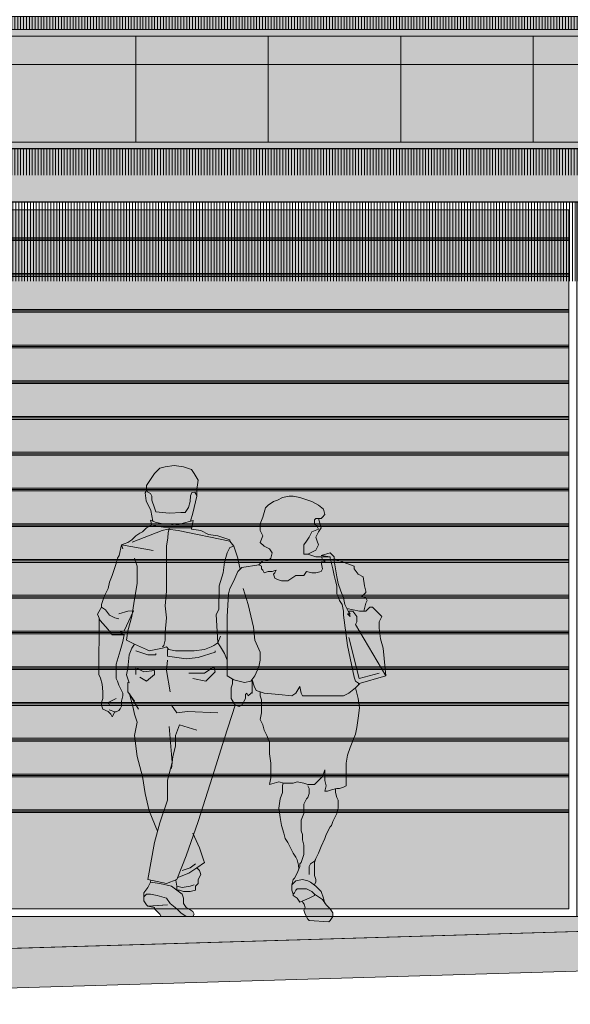
# Model space of a CAD drawing. Units: millimetres. Extents: x 1555 to 3397, y 790 to 1592.
# Drawn here: x 1758 to 1760, y 798 to 802 of the extents above; entities that cross this region are included whole.
import ezdxf

# ---------------------------------------------------------------- set-up
doc = ezdxf.new("R2010")
doc.units = ezdxf.units.MM
doc.linetypes.add('DASHDOT', pattern=[1, 0.5, -0.25, 0, -0.25])
doc.layers.get('0').update_dxf_attribs({"lineweight": 5})
doc.layers.add('COLOR DE PUERTA', color=7, linetype='Continuous', lineweight=20, true_color=0x9d9a92)
doc.layers.add('RELLENO DE MURO CORTE', color=7, linetype='Continuous', lineweight=5, true_color=0x5b605f)
for name, color, linetype, lineweight in [('COTA', 250, 'Continuous', 9), ('MARCO DE VENTANA Y PUERTA', 250, 'Continuous', 13), ('marcos de ventanas', 7, 'Continuous', 15), ('MURO ELEV', 7, 'Continuous', 20), ('MURO ELEV 01', 251, 'Continuous', 30), ('PERSONAS', 252, 'DASHDOT', 9), ('PISO LM02', 250, 'Continuous', 18), ('SOMBRA', 7, 'Continuous', 9), ('valoriza', 147, 'Continuous', 9), ('VEREDA PISO', 251, 'Continuous', 5)]:
    doc.layers.add(name, color=color, linetype=linetype, lineweight=lineweight)

# ---------------------------------------------------------------- blocks, each defined once
blk = doc.blocks.new('parejapimtadadadada')
at = {"true_color": 0x2d3339}
blk.add_hatch(color=250, dxfattribs=at).paths.add_polyline_path([(0.02, 1.6484), (0.005, 1.6733), (-0.005, 1.6883), (-0.0349, 1.6983), (-0.0699, 1.7033), (-0.1048, 1.6983), (-0.1248, 1.6933), (-0.1348, 1.6833), (-0.1448, 1.6733), (-0.1547, 1.6584), (-0.1747, 1.6284), (-0.1747, 1.6134), (-0.1697, 1.6034), (-0.1597, 1.5984), (-0.1547, 1.5884), (-0.1545, 1.5732), (-0.1445, 1.5434), (-0.1396, 1.5285), (-0.0896, 1.5236), (-0.0426, 1.5264), (-0.0288, 1.5264), (-0.0159, 1.5449), (-0.0098, 1.5675), (-0.0091, 1.5888), (-0.003, 1.6018), (0.0077, 1.6031), (0.015, 1.5909), (0.015, 1.6134)])
at = {"true_color": 0xefaa76}
for points in [[(0.0008, 1.5239), (0.015, 1.5884), (0.015, 1.5909), (0.0077, 1.6031), (-0.003, 1.6018), (-0.0091, 1.5888), (-0.0098, 1.5675), (-0.0159, 1.5449), (-0.0288, 1.5264), (-0.0426, 1.5264), (-0.0896, 1.5236), (-0.1396, 1.5285), (-0.1445, 1.5434), (-0.1545, 1.5732), (-0.1547, 1.5884), (-0.1597, 1.5984), (-0.1697, 1.6034), (-0.1733, 1.6105), (-0.1794, 1.6001), (-0.176, 1.57), (-0.1579, 1.534), (-0.1508, 1.4933), (-0.1422, 1.4895), (-0.1148, 1.4835), (-0.0807, 1.4818), (-0.0699, 1.4785), (-0.0449, 1.4835), (-0.0086, 1.4935)], [(0.4642, 1.4336), (0.4692, 1.4436), (0.4742, 1.4536), (0.4842, 1.4685), (0.4742, 1.5035), (0.4642, 1.5035), (0.4592, 1.4985), (0.4592, 1.4835), (0.4692, 1.4735), (0.4742, 1.4636), (0.4493, 1.4536), (0.4393, 1.4336), (0.4293, 1.4186), (0.4193, 1.4036), (0.4193, 1.3686), (0.4343, 1.3686), (0.4443, 1.3736), (0.4542, 1.3786), (0.4642, 1.3836), (0.4692, 1.3936), (0.4742, 1.4036), (0.4692, 1.4186)], [(-0.2795, 0.8741), (-0.2845, 0.8891), (-0.2895, 0.8991), (-0.2895, 0.9541), (-0.2745, 1.004), (-0.2646, 1.039), (-0.2596, 1.0639), (-0.2945, 1.0639), (-0.3045, 1.0639), (-0.3195, 1.0839), (-0.3494, 1.1189), (-0.354, 1.1289), (-0.3544, 0.9141), (-0.3484, 0.9008), (-0.3417, 0.8783), (-0.3394, 0.8492), (-0.3394, 0.8342), (-0.3394, 0.8242), (-0.3444, 0.8092), (-0.3444, 0.7992), (-0.3394, 0.7842), (-0.3195, 0.7742), (-0.3095, 0.7642), (-0.3045, 0.7543), (-0.2942, 0.774), (-0.2893, 0.774), (-0.2794, 0.7789), (-0.2744, 0.7845), (-0.2695, 0.7944), (-0.2695, 0.8142), (-0.2646, 0.8339), (-0.2646, 0.8445)], [(0.2246, 0.8641), (0.2248, 0.8917), (0.2238, 0.8947), (0.2196, 0.8891), (0.1947, 0.8841), (0.1547, 0.8941), (0.1494, 0.8974), (0.1498, 0.8791), (0.1448, 0.8641), (0.1448, 0.8242), (0.1597, 0.7992), (0.1747, 0.7942), (0.1847, 0.7992), (0.1997, 0.8242), (0.1997, 0.8392), (0.2047, 0.8442), (0.2097, 0.8342), (0.2213, 0.8451), (0.2246, 0.8442)], [(0.4992, 0.2947), (0.5042, 0.3097), (0.5191, 0.3397), (0.5241, 0.3447), (0.5291, 0.3596), (0.5391, 0.3796), (0.5441, 0.3896), (0.5491, 0.4096), (0.5491, 0.4396), (0.5441, 0.4496), (0.5391, 0.4695), (0.5391, 0.4833), (0.5241, 0.4795), (0.5092, 0.4745), (0.4992, 0.4745), (0.5042, 0.4945), (0.4992, 0.5145), (0.4992, 0.5345), (0.4992, 0.5545), (0.4892, 0.5295), (0.4692, 0.5095), (0.4592, 0.4995), (0.4343, 0.4995), (0.4193, 0.5045), (0.3943, 0.5095), (0.3794, 0.5045), (0.3444, 0.5045), (0.3409, 0.5054), (0.3394, 0.4945), (0.3394, 0.4895), (0.3394, 0.4795), (0.3394, 0.4695), (0.3295, 0.4446), (0.3245, 0.4096), (0.3295, 0.3746), (0.3344, 0.3447), (0.3444, 0.3147), (0.3494, 0.2947), (0.3594, 0.2797), (0.3694, 0.2597), (0.3794, 0.2398), (0.3894, 0.2248), (0.3943, 0.2148), (0.3993, 0.1948), (0.4006, 0.1806), (0.3943, 0.1648), (0.3844, 0.1449), (0.3794, 0.1399), (0.3744, 0.1199), (0.3894, 0.1349), (0.4143, 0.1399), (0.4343, 0.1349), (0.4443, 0.1299), (0.4586, 0.1191), (0.4642, 0.1299), (0.4642, 0.1399), (0.4592, 0.1548), (0.4592, 0.1748), (0.4592, 0.2048), (0.4642, 0.2198), (0.4742, 0.2398), (0.4842, 0.2647)]]:
    blk.add_hatch(color=21, dxfattribs=at).paths.add_polyline_path(points)
at = {"true_color": 0x704a29}
blk.add_hatch(color=27, dxfattribs=at).paths.add_polyline_path([(0.4592, 1.4985), (0.4642, 1.5035), (0.4842, 1.5035), (0.4892, 1.5085), (0.4992, 1.5185), (0.4942, 1.5385), (0.4742, 1.5535), (0.4493, 1.5685), (0.4193, 1.5784), (0.4043, 1.5834), (0.3794, 1.5884), (0.3644, 1.5884), (0.3394, 1.5834), (0.3195, 1.5734), (0.3045, 1.5685), (0.2845, 1.5535), (0.2745, 1.5435), (0.2646, 1.5085), (0.2546, 1.4835), (0.2546, 1.4586), (0.2646, 1.4386), (0.2546, 1.4136), (0.2696, 1.3986), (0.2895, 1.3886), (0.2995, 1.3736), (0.2945, 1.3537), (0.2895, 1.3487), (0.2696, 1.3437), (0.2646, 1.3437), (0.2496, 1.3287), (0.2596, 1.3237), (0.2596, 1.3137), (0.2646, 1.3087), (0.2696, 1.2987), (0.2845, 1.3037), (0.2995, 1.3037), (0.3145, 1.3087), (0.3095, 1.2987), (0.3045, 1.2937), (0.3095, 1.2787), (0.3195, 1.2737), (0.3344, 1.2687), (0.3494, 1.2687), (0.3594, 1.2687), (0.3744, 1.2787), (0.3894, 1.2887), (0.4043, 1.2887), (0.4193, 1.2887), (0.4293, 1.3037), (0.4493, 1.2987), (0.4642, 1.2987), (0.4842, 1.3037), (0.4892, 1.3137), (0.4842, 1.3387), (0.4942, 1.3387), (0.5042, 1.3437), (0.4892, 1.3487), (0.4859, 1.3587), (0.4842, 1.3587), (0.4642, 1.3587), (0.4343, 1.3686), (0.4193, 1.3686), (0.4193, 1.4036), (0.4293, 1.4186), (0.4393, 1.4336), (0.4493, 1.4536), (0.4742, 1.4636), (0.4692, 1.4735), (0.4592, 1.4835)])
at = {"true_color": 0x938c6c}
for points in [[(0.0998, 1.2488), (0.1148, 1.2987), (0.1198, 1.3387), (0.1298, 1.3736), (0.1398, 1.3936), (0.1547, 1.3986), (0.1397, 1.4187), (0.1398, 1.4187), (0.1398, 1.4236), (0.0948, 1.4386), (0.0599, 1.4436), (0.03, 1.4586), (-0.005, 1.4636), (0.002, 1.4964), (-0.0449, 1.4835), (-0.0699, 1.4785), (-0.0807, 1.4818), (-0.1148, 1.4835), (-0.1422, 1.4895), (-0.1594, 1.4971), (-0.1547, 1.4785), (-0.1747, 1.4685), (-0.1897, 1.4536), (-0.1997, 1.4486), (-0.2146, 1.4386), (-0.2296, 1.4236), (-0.2446, 1.4136), (-0.2596, 1.4086), (-0.2696, 1.4036), (-0.2783, 1.3634), (-0.2845, 1.3537), (-0.2895, 1.3337), (-0.2945, 1.3187), (-0.3045, 1.2887), (-0.3145, 1.2638), (-0.3195, 1.2388), (-0.3245, 1.2288), (-0.3344, 1.2088), (-0.3394, 1.1938), (-0.3444, 1.1788), (-0.3444, 1.1688), (-0.3602, 1.1422), (-0.3494, 1.1189), (-0.3195, 1.0839), (-0.3045, 1.0639), (-0.2945, 1.0639), (-0.2596, 1.0639), (-0.2745, 1.0739), (-0.2596, 1.0789), (-0.2279, 1.1453), (-0.2264, 1.1548), (-0.2232, 1.155), (-0.2279, 1.1453), (-0.2296, 1.1339), (-0.2446, 1.0789), (-0.2496, 1.044), (-0.2196, 1.029), (-0.1747, 1.009), (-0.1647, 1.004), (-0.1148, 1.014), (-0.0998, 1.019), (-0.0899, 1.009), (-0.0649, 1.004), (-0.0349, 1.004), (0.005, 1.004), (0.0449, 1.009), (0.0699, 1.019), (0.0799, 1.024), (0.0948, 1.034), (0.0881, 1.1406), (0.0981, 1.1606)], [(0.1697, 1.3037), (0.1788, 1.3128), (0.1747, 1.3287), (0.1697, 1.3537), (0.1597, 1.3836), (0.1547, 1.3986), (0.1398, 1.3936), (0.1298, 1.3736), (0.1198, 1.3387), (0.1148, 1.2987), (0.0998, 1.2488), (0.0981, 1.1606), (0.0881, 1.1406), (0.0948, 1.034), (0.1048, 1.019), (0.1198, 0.994), (0.1298, 0.969), (0.1298, 0.979), (0.1298, 1.054), (0.1298, 1.1339), (0.1348, 1.2188), (0.1398, 1.2388), (0.1547, 1.2687)]]:
    blk.add_hatch(color=252, dxfattribs=at).paths.add_polyline_path(points)
at = {"true_color": 0x74881b}
h = blk.add_hatch(color=56, dxfattribs=at)
h.paths.add_polyline_path([(0.5541, 1.1938), (0.5491, 1.2088), (0.5441, 1.2188), (0.5441, 1.2338), (0.5441, 1.2488), (0.5391, 1.2687), (0.5341, 1.2887), (0.5291, 1.3137), (0.5241, 1.3337), (0.5191, 1.3537), (0.5191, 1.3587), (0.4859, 1.3587), (0.4892, 1.3487), (0.5042, 1.3437), (0.4942, 1.3387), (0.4842, 1.3387), (0.4892, 1.3137), (0.4842, 1.3037), (0.4642, 1.2987), (0.4493, 1.2987), (0.4293, 1.3037), (0.4193, 1.2887), (0.4043, 1.2887), (0.3894, 1.2887), (0.3744, 1.2787), (0.3594, 1.2687), (0.3494, 1.2687), (0.3344, 1.2687), (0.3195, 1.2737), (0.3095, 1.2787), (0.3045, 1.2937), (0.3095, 1.2987), (0.3145, 1.3087), (0.2995, 1.3037), (0.2845, 1.3037), (0.2696, 1.2987), (0.2646, 1.3087), (0.2596, 1.3137), (0.2596, 1.3237), (0.2496, 1.3287), (0.1847, 1.3187), (0.1697, 1.3037), (0.1547, 1.2687), (0.1398, 1.2388), (0.1348, 1.2188), (0.1298, 1.1339), (0.1298, 1.054), (0.1298, 0.979), (0.1298, 0.9091), (0.1547, 0.8941), (0.1947, 0.8841), (0.2196, 0.8891), (0.2238, 0.8947), (0.2316, 0.8705), (0.2396, 0.8542), (0.2696, 0.8442), (0.3245, 0.8392), (0.3744, 0.8342), (0.3894, 0.8442), (0.4043, 0.8691), (0.4093, 0.8442), (0.4143, 0.8342), (0.4642, 0.8342), (0.5042, 0.8342), (0.5341, 0.8342), (0.5691, 0.8342), (0.589, 0.8442), (0.614, 0.8641), (0.629, 0.8791), (0.614, 0.8891), (0.609, 0.9041), (0.584, 1.024), (0.5691, 1.1389), (0.5691, 1.1539), (0.5641, 1.1788)])
h.paths.add_polyline_path([(0.6439, 1.2837), (0.624, 1.2937), (0.609, 1.3137), (0.609, 1.3237), (0.5341, 1.3512), (0.5341, 1.3437), (0.5391, 1.3137), (0.5441, 1.2837), (0.5491, 1.2588), (0.5591, 1.2288), (0.5691, 1.2038), (0.5741, 1.1788), (0.5815, 1.1639), (0.629, 1.1539), (0.6461, 1.1539), (0.6539, 1.1838), (0.6589, 1.1938), (0.6539, 1.2038), (0.6389, 1.2088), (0.6539, 1.2238), (0.6539, 1.2288), (0.6489, 1.2488)])
for color, points in [(46, [(0.614, 1.1039), (0.619, 1.1139), (0.619, 1.1339), (0.604, 1.1539), (0.589, 1.1539), (0.5907, 1.1472), (0.594, 1.1439), (0.5915, 1.1439), (0.594, 1.1339), (0.584, 1.1439), (0.5915, 1.1439), (0.5907, 1.1472), (0.589, 1.1489), (0.5741, 1.1788), (0.5691, 1.2038), (0.5591, 1.2288), (0.5491, 1.2588), (0.5441, 1.2837), (0.5391, 1.3137), (0.5341, 1.3437), (0.5341, 1.3587), (0.5241, 1.3686), (0.5191, 1.3736), (0.4842, 1.3637), (0.5191, 1.3587), (0.5191, 1.3537), (0.5241, 1.3337), (0.5291, 1.3137), (0.5341, 1.2887), (0.5391, 1.2687), (0.5441, 1.2488), (0.5441, 1.2338), (0.5441, 1.2188), (0.5491, 1.2088), (0.5541, 1.1938), (0.5641, 1.1788), (0.5691, 1.1539), (0.5691, 1.1389), (0.584, 1.024), (0.609, 0.9041), (0.614, 0.8891), (0.6275, 0.8801), (0.7288, 0.9091)]), (46, [(0.7038, 1.0889), (0.7038, 1.1139), (0.7138, 1.1339), (0.7088, 1.1389), (0.6939, 1.1539), (0.6789, 1.1688), (0.6689, 1.1688), (0.6539, 1.1539), (0.6489, 1.1539), (0.629, 1.1539), (0.5815, 1.1639), (0.589, 1.1489), (0.5907, 1.1472), (0.589, 1.1539), (0.604, 1.1539), (0.619, 1.1339), (0.619, 1.1139), (0.614, 1.1039), (0.7288, 0.9091), (0.7188, 1.014), (0.7088, 1.049)]), (251, [(0.624, 0.7493), (0.629, 0.7892), (0.624, 0.8242), (0.614, 0.8641), (0.589, 0.8442), (0.5691, 0.8342), (0.5341, 0.8342), (0.5042, 0.8342), (0.4642, 0.8342), (0.4143, 0.8342), (0.4093, 0.8442), (0.4043, 0.8691), (0.3894, 0.8442), (0.3744, 0.8342), (0.3245, 0.8392), (0.2696, 0.8442), (0.2546, 0.8492), (0.2546, 0.8342), (0.2596, 0.8192), (0.2596, 0.7892), (0.2596, 0.7692), (0.2546, 0.7443), (0.2646, 0.7243), (0.2696, 0.7043), (0.2795, 0.6843), (0.2895, 0.6593), (0.2895, 0.6144), (0.2945, 0.5794), (0.2945, 0.5495), (0.2945, 0.5245), (0.2895, 0.4995), (0.3245, 0.5095), (0.3444, 0.5045), (0.3794, 0.5045), (0.3943, 0.5095), (0.4193, 0.5045), (0.4343, 0.4995), (0.4592, 0.4995), (0.4692, 0.5095), (0.4892, 0.5295), (0.4992, 0.5545), (0.4992, 0.5345), (0.4992, 0.5145), (0.5042, 0.4945), (0.4992, 0.4745), (0.5092, 0.4745), (0.5241, 0.4795), (0.5441, 0.4845), (0.5541, 0.4845), (0.5691, 0.4895), (0.579, 0.4945), (0.579, 0.5145), (0.579, 0.5395), (0.579, 0.5594), (0.579, 0.5794), (0.584, 0.6094), (0.594, 0.6394), (0.604, 0.6643), (0.614, 0.6893), (0.619, 0.7143)])]:
    blk.add_hatch(color=color).paths.add_polyline_path(points)
at = {"true_color": 0x8d914b}
h = blk.add_hatch(color=65, dxfattribs=at)
h.paths.add_polyline_path([(0.1597, 0.7992), (0.1448, 0.8242), (0.1448, 0.8641), (0.1498, 0.8791), (0.1494, 0.8974), (0.1298, 0.9091), (0.1298, 0.969), (0.1198, 0.994), (0.1048, 1.019), (0.0948, 1.034), (0.0799, 1.024), (0.0699, 1.019), (0.0449, 1.009), (0.005, 1.004), (-0.0349, 1.004), (-0.0649, 1.004), (-0.0899, 1.009), (-0.0998, 1.019), (-0.1148, 1.014), (-0.1647, 1.004), (-0.1747, 1.009), (-0.2196, 1.029), (-0.2296, 1.014), (-0.2396, 0.989), (-0.2446, 0.9382), (-0.2496, 0.9132), (-0.2396, 0.8832), (-0.2446, 0.8841), (-0.2446, 0.8691), (-0.2446, 0.8492), (-0.2395, 0.842), (-0.2395, 0.8421), (-0.2394, 0.8419), (-0.2395, 0.842), (-0.2246, 0.7892), (-0.2196, 0.7642), (-0.2097, 0.7343), (-0.2196, 0.6843), (-0.2097, 0.6044), (-0.1897, 0.5295), (-0.1797, 0.4645), (-0.1647, 0.3996), (-0.1333, 0.3226), (-0.1448, 0.2797), (-0.1697, 0.1399), (-0.0998, 0.1249), (-0.0599, 0.1399), (-0.025, 0.2298), (0.02, 0.3596), (0.0749, 0.5295), (0.1198, 0.6743)])
h.paths.add_polyline_path([(0.025, 0.2597), (0.0025, 0.3092), (-0.025, 0.2298), (-0.0568, 0.148), (-0.015, 0.1648), (0.015, 0.1848), (0.0449, 0.2048), (0.0399, 0.2148)], flags=17)
at = {"true_color": 0x6b401e}
h = blk.add_hatch(color=49, dxfattribs=at)
h.paths.add_polyline_path([(-0.0799, 0.1149), (-0.1248, 0.1249), (-0.1597, 0.1299), (-0.1697, 0.1099), (-0.1847, 0.0899), (-0.1847, 0.0749), (-0.1747, 0.0849), (-0.1597, 0.0849), (-0.1348, 0.0799), (-0.0998, 0.0699), (-0.0849, 0.05), (-0.0599, 0.03), (-0.0449, 0.015), (-0.025, 0), (0, 0), (0.005, 0.01), (0, 0.02), (-0.015, 0.03), (-0.025, 0.035), (-0.0349, 0.05), (-0.0349, 0.0699), (-0.0399, 0.0849)])
h.paths.add_polyline_path([(0.02, 0.1399), (0.03, 0.1598), (0.025, 0.1748), (0.015, 0.1848), (-0.015, 0.1648), (-0.0568, 0.148), (-0.0599, 0.1399), (-0.0638, 0.1384), (-0.0599, 0.1149), (-0.0599, 0.0999), (-0.0499, 0.0999), (-0.0349, 0.0949), (-0.01, 0.0949), (0.01, 0.0999), (0.01, 0.1099), (0.01, 0.1149), (0.02, 0.1249)])
blk.add_hatch(color=49, dxfattribs=at).paths.add_polyline_path([(0.4642, 0.1149), (0.4443, 0.1299), (0.4343, 0.1349), (0.4143, 0.1399), (0.3894, 0.1349), (0.3744, 0.1199), (0.3744, 0.0999), (0.3794, 0.0849), (0.3844, 0.0899), (0.3894, 0.0999), (0.3943, 0.1049), (0.4043, 0.1049), (0.4143, 0.1049), (0.4293, 0.1049), (0.4393, 0.0999), (0.4493, 0.0949), (0.4592, 0.0849), (0.4892, 0.0649), (0.4986, 0.0524), (0.4942, 0.0699), (0.4842, 0.0949)])
h = blk.add_hatch(color=256)
h.paths.add_polyline_path([(0.5191, 0.03), (0.5042, 0.045), (0.4892, 0.0649), (0.4592, 0.0849), (0.4592, 0.0799), (0.4493, 0.0749), (0.4393, 0.0699), (0.4134, 0.0588), (0.416, 0.0539), (0.4211, 0.0473), (0.4243, 0.035), (0.4193, 0.025), (0.4243, 0.01), (0.4343, -0.01), (0.4393, -0.015), (0.5141, -0.02), (0.5191, -0.015), (0.5291, 0), (0.5291, 0.015)])
h.paths.add_polyline_path([(0.4493, 0.0949), (0.4393, 0.0999), (0.4293, 0.1049), (0.4143, 0.1049), (0.4043, 0.1049), (0.3943, 0.1049), (0.3894, 0.0999), (0.3844, 0.0899), (0.3794, 0.0849), (0.3794, 0.0799), (0.3943, 0.0699), (0.4043, 0.0549), (0.4393, 0.0699), (0.4493, 0.0749), (0.4592, 0.0799), (0.4592, 0.0849)])
h.paths.add_polyline_path([(-0.0998, 0.0699), (-0.1348, 0.0799), (-0.1597, 0.0849), (-0.1747, 0.0849), (-0.1847, 0.0749), (-0.1847, 0.0704), (-0.1847, 0.0599), (-0.1747, 0.045), (-0.1697, 0.04), (-0.0948, 0.045), (-0.1647, 0.04), (-0.1697, 0.04), (-0.1448, 0.035), (-0.1448, 0.03), (-0.1348, 0.02), (-0.1248, 0.01), (-0.1198, 0), (-0.0849, 0), (-0.0499, 0), (-0.025, 0), (-0.0449, 0.015), (-0.0599, 0.03), (-0.0849, 0.05)])
for p, q in [((-0.1484, 1.4758), (-0.0913, 1.468)), ((-0.0913, 1.468), (-0.0057, 1.468)), ((-0.2646, 1.039), (-0.2596, 1.0639)), ((-0.2895, 0.9541), (-0.2745, 1.004)), ((-0.2745, 1.004), (-0.2646, 1.039)), ((-0.2895, 0.8991), (-0.2895, 0.9541)), ((-0.2845, 0.8891), (-0.2895, 0.8991)), ((-0.2795, 0.8741), (-0.2845, 0.8891))]:
    blk.add_line(p, q)
for points in [[(-0.0425, 1.5264), (-0.0896, 1.5236), (-0.1396, 1.5285), (-0.1445, 1.5434), (-0.1545, 1.5732), (-0.1547, 1.5884), (-0.1597, 1.5984), (-0.1697, 1.6034), (-0.1747, 1.6134), (-0.1747, 1.6284), (-0.1547, 1.6584), (-0.1448, 1.6733), (-0.1348, 1.6833), (-0.1248, 1.6933), (-0.1048, 1.6983), (-0.0699, 1.7033), (-0.0349, 1.6983), (-0.005, 1.6883), (0.005, 1.6733), (0.02, 1.6484), (0.015, 1.6134), (0.015, 1.5884), (0.0008, 1.5239), (-0.0086, 1.4935)], [(-0.1733, 1.6105), (-0.1794, 1.6001), (-0.176, 1.57), (-0.1579, 1.534), (-0.1508, 1.4933)], [(0.015, 1.5909), (0.0077, 1.6031), (-0.003, 1.6018), (-0.0091, 1.5888), (-0.0098, 1.5675), (-0.0159, 1.5449), (-0.0288, 1.5264), (-0.0456, 1.5264)], [(0.4859, 1.3587), (0.4892, 1.3487), (0.5042, 1.3437), (0.4942, 1.3387), (0.4842, 1.3387), (0.4892, 1.3137), (0.4842, 1.3037), (0.4642, 1.2987), (0.4493, 1.2987), (0.4293, 1.3037), (0.4193, 1.2887), (0.4043, 1.2887), (0.3894, 1.2887), (0.3744, 1.2787), (0.3594, 1.2687), (0.3494, 1.2687), (0.3344, 1.2687), (0.3195, 1.2737), (0.3095, 1.2787), (0.3045, 1.2937), (0.3095, 1.2987), (0.3145, 1.3087), (0.2995, 1.3037), (0.2845, 1.3037), (0.2696, 1.2987), (0.2646, 1.3087), (0.2596, 1.3137), (0.2596, 1.3237), (0.2496, 1.3287), (0.2646, 1.3437), (0.2696, 1.3437), (0.2895, 1.3487), (0.2945, 1.3537), (0.2995, 1.3736), (0.2895, 1.3886), (0.2696, 1.3986), (0.2546, 1.4136), (0.2646, 1.4386), (0.2546, 1.4586), (0.2546, 1.4835), (0.2646, 1.5085), (0.2745, 1.5435), (0.2845, 1.5535), (0.3045, 1.5685), (0.3195, 1.5734), (0.3394, 1.5834), (0.3644, 1.5884), (0.3794, 1.5884), (0.4043, 1.5834), (0.4193, 1.5784), (0.4493, 1.5685), (0.4742, 1.5535), (0.4942, 1.5385), (0.4992, 1.5185), (0.4892, 1.5085), (0.4842, 1.5035), (0.4842, 1.5035), (0.4642, 1.5035), (0.4592, 1.4985), (0.4592, 1.4835), (0.4692, 1.4735), (0.4742, 1.4636), (0.4493, 1.4536), (0.4393, 1.4336), (0.4293, 1.4186), (0.4193, 1.4036), (0.4193, 1.3686), (0.4343, 1.3686), (0.4642, 1.3587), (0.4842, 1.3587), (0.5191, 1.3587)], [(0.1547, 1.3986), (0.1398, 1.4186), (0.1398, 1.4236), (0.0948, 1.4386), (0.0599, 1.4436), (0.03, 1.4586), (-0.005, 1.4636), (0.002, 1.4964), (-0.0449, 1.4835), (-0.0699, 1.4785), (-0.0807, 1.4818), (-0.1148, 1.4835), (-0.1422, 1.4895), (-0.1594, 1.4971), (-0.1547, 1.4785), (-0.1747, 1.4685), (-0.1897, 1.4536), (-0.1997, 1.4486), (-0.2146, 1.4386), (-0.2296, 1.4236), (-0.2446, 1.4136), (-0.2596, 1.4086), (-0.2696, 1.4036), (-0.1491, 1.3832)], [(0.4343, 1.3686), (0.4443, 1.3736), (0.4542, 1.3786), (0.4642, 1.3836), (0.4692, 1.3936), (0.4742, 1.4036), (0.4692, 1.4186), (0.4642, 1.4336), (0.4692, 1.4436), (0.4742, 1.4536), (0.4842, 1.4685), (0.4742, 1.5035)], [(0.1397, 1.4187), (-0.055, 1.4583), (-0.0946, 1.4638), (-0.115, 1.4583), (-0.2293, 1.4138)], [(-0.0885, 1.4665), (-0.0932, 1.4493), (-0.0942, 1.4302), (-0.0998, 1.3986), (-0.0998, 1.3487), (-0.0998, 1.2887), (-0.0998, 1.2288), (-0.1048, 1.1738), (-0.0998, 1.1289), (-0.1048, 1.0739), (-0.1048, 1.044), (-0.1098, 1.024), (-0.1148, 1.019)], [(-0.2635, 1.3886), (-0.2696, 1.4036), (-0.2783, 1.3634), (-0.2845, 1.3537), (-0.2895, 1.3337), (-0.2945, 1.3187), (-0.3045, 1.2887), (-0.3145, 1.2638), (-0.3195, 1.2388), (-0.3245, 1.2288), (-0.3344, 1.2088), (-0.3394, 1.1938), (-0.3444, 1.1788), (-0.3444, 1.1688), (-0.3295, 1.1589), (-0.3145, 1.1389), (-0.2945, 1.1289), (-0.2794, 1.1251)], [(0.1043, 1.0592), (0.0948, 1.034), (0.0881, 1.1406), (0.0981, 1.1606), (0.0998, 1.2488), (0.1148, 1.2987), (0.1198, 1.3387), (0.1298, 1.3736), (0.1398, 1.3936), (0.1547, 1.3986), (0.1597, 1.3836), (0.1697, 1.3537), (0.1747, 1.3287), (0.1788, 1.3128)], [(-0.2196, 1.029), (-0.2496, 1.044), (-0.2446, 1.0789), (-0.2296, 1.1339), (-0.2196, 1.1988), (-0.2097, 1.2588), (-0.2097, 1.3237), (-0.2196, 1.3537)], [(0.2396, 0.8542), (0.2696, 0.8442), (0.3245, 0.8392), (0.3744, 0.8342), (0.3894, 0.8442), (0.4043, 0.8691), (0.4093, 0.8442), (0.4143, 0.8342), (0.4642, 0.8342), (0.5042, 0.8342), (0.5341, 0.8342), (0.5691, 0.8342), (0.589, 0.8442), (0.614, 0.8641), (0.629, 0.8791), (0.614, 0.8891), (0.609, 0.9041), (0.584, 1.024), (0.5691, 1.1389), (0.5691, 1.1539), (0.5641, 1.1788), (0.5541, 1.1938), (0.5491, 1.2088), (0.5441, 1.2188), (0.5441, 1.2338), (0.5441, 1.2488), (0.5391, 1.2687), (0.5341, 1.2887), (0.5291, 1.3137), (0.5241, 1.3337), (0.5191, 1.3537), (0.5191, 1.3587), (0.4842, 1.3637)], [(0.4842, 1.3637), (0.5191, 1.3736), (0.5241, 1.3686), (0.5341, 1.3587), (0.5341, 1.3437), (0.5391, 1.3137), (0.5441, 1.2837), (0.5491, 1.2588), (0.5591, 1.2288), (0.5691, 1.2038), (0.5741, 1.1788), (0.589, 1.1489), (0.594, 1.1439), (0.584, 1.1439), (0.594, 1.1339), (0.589, 1.1539), (0.604, 1.1539), (0.619, 1.1339), (0.619, 1.1139), (0.614, 1.1039), (0.7288, 0.9091), (0.624, 0.8791)], [(0.6461, 1.1539), (0.6539, 1.1838), (0.6589, 1.1938), (0.6539, 1.2038), (0.6389, 1.2088), (0.6539, 1.2238), (0.6539, 1.2288), (0.6489, 1.2488), (0.6439, 1.2837), (0.624, 1.2937), (0.609, 1.3137), (0.609, 1.3237), (0.5341, 1.3512)], [(0.2496, 1.3287), (0.1847, 1.3187), (0.1697, 1.3037), (0.1547, 1.2687), (0.1398, 1.2388), (0.1348, 1.2188), (0.1298, 1.1339), (0.1298, 1.054), (0.1298, 0.979), (0.1298, 0.9091), (0.1547, 0.8941), (0.1947, 0.8841), (0.2196, 0.8891), (0.2346, 0.9091), (0.2496, 0.9441), (0.2546, 0.969), (0.2546, 0.989), (0.2546, 0.999), (0.2346, 1.044), (0.2296, 1.0939), (0.2097, 1.1788), (0.1897, 1.2388)], [(-0.2795, 1.1439), (-0.2446, 1.1539), (-0.2232, 1.155), (-0.2596, 1.0789), (-0.2745, 1.0739), (-0.2596, 1.0639), (-0.2945, 1.0639), (-0.3045, 1.0639), (-0.3195, 1.0839), (-0.3494, 1.1189), (-0.3602, 1.1422), (-0.3444, 1.1688)], [(0.7288, 0.9091), (0.7188, 1.014), (0.7088, 1.049), (0.7038, 1.0889), (0.7038, 1.1139), (0.7138, 1.1339), (0.7088, 1.1389), (0.6939, 1.1539), (0.6789, 1.1688), (0.6689, 1.1688), (0.6539, 1.1539), (0.6489, 1.1539), (0.629, 1.1539), (0.5815, 1.1639)], [(-0.354, 1.1289), (-0.3544, 0.9141), (-0.3484, 0.9008), (-0.3484, 0.9008), (-0.3484, 0.9008), (-0.3484, 0.9008)], [(0.5891, 1.054), (0.6287, 0.8988), (0.7041, 0.9192)], [(-0.2196, 0.8142), (-0.2446, 0.8492), (-0.2446, 0.8691), (-0.2446, 0.8841), (-0.2396, 0.8832), (-0.2496, 0.9132), (-0.2446, 0.9382), (-0.2396, 0.989), (-0.2296, 1.014), (-0.2196, 1.029), (-0.1747, 1.009), (-0.1647, 1.004), (-0.1148, 1.014), (-0.0998, 1.019), (-0.0899, 1.009), (-0.0649, 1.004), (-0.0349, 1.004), (0.005, 1.004), (0.0449, 1.009), (0.0699, 1.019), (0.0799, 1.024), (0.0948, 1.034), (0.1048, 1.019), (0.1198, 0.994), (0.1298, 0.969)], [(-0.2146, 1.004), (-0.1697, 0.989), (-0.1398, 0.989), (-0.1398, 0.994)], [(-0.0948, 1.009), (-0.0948, 0.984), (-0.025, 0.974), (0.02, 0.979), (0.0849, 0.999), (0.0849, 1.004)], [(-0.0948, 0.969), (-0.0998, 0.9291), (-0.0849, 0.8492)], [(-0.2146, 0.9141), (-0.2146, 0.9391), (-0.1847, 0.9241), (-0.1448, 0.9291), (-0.1448, 0.9141), (-0.1747, 0.8891), (-0.1997, 0.9041)], [(-0.015, 0.9191), (0.0449, 0.9191), (0.0799, 0.9441), (0.0849, 0.9241), (0.0499, 0.8891), (0, 0.8991)], [(-0.3484, 0.9008), (-0.3417, 0.8783), (-0.3394, 0.8492), (-0.3394, 0.8342), (-0.3394, 0.8242), (-0.3444, 0.8092), (-0.3444, 0.7992), (-0.3394, 0.7842), (-0.3195, 0.7742), (-0.3095, 0.7642), (-0.3045, 0.7543), (-0.2942, 0.774), (-0.2942, 0.774), (-0.2942, 0.774), (-0.3154, 0.7812)], [(0.2248, 0.8917), (0.2246, 0.8641), (0.2246, 0.8442), (0.2213, 0.8451), (0.2097, 0.8342), (0.2047, 0.8442), (0.1997, 0.8392), (0.1997, 0.8242), (0.1847, 0.7992), (0.1747, 0.7942), (0.1597, 0.7992), (0.1448, 0.8242), (0.1448, 0.8641), (0.1498, 0.8791), (0.1494, 0.8974)], [(0.2396, 0.8542), (0.2316, 0.8705), (0.2238, 0.8947)], [(-0.2942, 0.774), (-0.2893, 0.774), (-0.2794, 0.7789), (-0.2744, 0.7845), (-0.2695, 0.7944), (-0.2695, 0.8142), (-0.2646, 0.8339), (-0.2646, 0.8445), (-0.2795, 0.8741)], [(0.2895, 0.4995), (0.3245, 0.5095), (0.3444, 0.5045), (0.3794, 0.5045), (0.3943, 0.5095), (0.4193, 0.5045), (0.4343, 0.4995), (0.4592, 0.4995), (0.4692, 0.5095), (0.4892, 0.5295), (0.4992, 0.5545), (0.4992, 0.5345), (0.4992, 0.5145), (0.5042, 0.4945), (0.4992, 0.4745), (0.5092, 0.4745), (0.5241, 0.4795), (0.5441, 0.4845), (0.5541, 0.4845), (0.5691, 0.4895), (0.579, 0.4945), (0.579, 0.5145), (0.579, 0.5395), (0.579, 0.5594), (0.579, 0.5794), (0.584, 0.6094), (0.594, 0.6394), (0.604, 0.6643), (0.614, 0.6893), (0.619, 0.7143), (0.624, 0.7493), (0.629, 0.7892), (0.624, 0.8242), (0.614, 0.8641)], [(-0.2893, 0.8241), (-0.3196, 0.8092), (-0.3146, 0.7993)], [(-0.1333, 0.3226), (-0.1647, 0.3996), (-0.1797, 0.4645), (-0.1897, 0.5295), (-0.2097, 0.6044), (-0.2196, 0.6843), (-0.2097, 0.7343), (-0.2196, 0.7642), (-0.2246, 0.7892), (-0.2395, 0.8421), (-0.2047, 0.7842)], [(0.2895, 0.4995), (0.2945, 0.5245), (0.2945, 0.5495), (0.2945, 0.5794), (0.2895, 0.6144), (0.2895, 0.6593), (0.2795, 0.6843), (0.2696, 0.7043), (0.2646, 0.7243), (0.2546, 0.7443), (0.2596, 0.7692), (0.2596, 0.7892), (0.2596, 0.8192), (0.2546, 0.8342), (0.2546, 0.8492)], [(0.1597, 0.7992), (0.1198, 0.6743), (0.0749, 0.5295), (0.02, 0.3596), (-0.025, 0.2298), (-0.0599, 0.1399), (-0.0998, 0.1249), (-0.1697, 0.1399), (-0.1448, 0.2797), (-0.1248, 0.3546)], [(-0.0799, 0.7992), (-0.0599, 0.7692), (-0.02, 0.7742), (0.0948, 0.7692)], [(-0.1248, 0.3546), (-0.0948, 0.4396), (-0.0953, 0.5154), (-0.0774, 0.5819), (-0.0891, 0.7183)], [(-0.0799, 0.5594), (-0.0749, 0.6044), (-0.0649, 0.6444), (-0.0649, 0.6793), (-0.0649, 0.6843), (-0.0499, 0.7243), (0.015, 0.7043)], [(0.4006, 0.1806), (0.3993, 0.1948), (0.3943, 0.2148), (0.3894, 0.2248), (0.3794, 0.2398), (0.3694, 0.2597), (0.3594, 0.2797), (0.3494, 0.2947), (0.3444, 0.3147), (0.3344, 0.3447), (0.3295, 0.3746), (0.3245, 0.4096), (0.3295, 0.4446), (0.3394, 0.4695), (0.3394, 0.4695), (0.3394, 0.4795), (0.3394, 0.4895), (0.3394, 0.4945), (0.3409, 0.5054)], [(0.3744, 0.1199), (0.3794, 0.1399), (0.3844, 0.1449), (0.3943, 0.1648), (0.4043, 0.1898), (0.4043, 0.1998), (0.4093, 0.2048), (0.4143, 0.2198), (0.4193, 0.2348), (0.4193, 0.2448), (0.4193, 0.2597), (0.4193, 0.2697), (0.4143, 0.2897), (0.4143, 0.3097), (0.4093, 0.3247), (0.4093, 0.3447), (0.4093, 0.3646), (0.4193, 0.3896), (0.4193, 0.4046), (0.4193, 0.4246), (0.4293, 0.4446), (0.4343, 0.4496), (0.4393, 0.4645), (0.4393, 0.4745), (0.4393, 0.4845), (0.4343, 0.4945)], [(0.4586, 0.1191), (0.4642, 0.1299), (0.4642, 0.1399), (0.4592, 0.1548), (0.4592, 0.1748), (0.4592, 0.2048), (0.4642, 0.2198), (0.4742, 0.2398), (0.4842, 0.2647), (0.4992, 0.2947), (0.5042, 0.3097), (0.5191, 0.3397), (0.5241, 0.3447), (0.5291, 0.3596), (0.5391, 0.3796), (0.5441, 0.3896), (0.5491, 0.4096), (0.5491, 0.4396), (0.5441, 0.4496), (0.5391, 0.4695), (0.5391, 0.4845)], [(0, 0.3147), (0.025, 0.2597), (0.0399, 0.2148), (0.0449, 0.2048), (0.015, 0.1848), (-0.015, 0.1648), (-0.0568, 0.148)], [(-0.0399, 0.1748), (-0.01, 0.1848), (0.01, 0.1998)], [(0.4393, 0.1598), (0.4393, 0.1698), (0.4393, 0.1798), (0.4393, 0.1898), (0.4443, 0.1998), (0.4592, 0.2098), (0.4642, 0.2198)], [(0.015, 0.1848), (0.025, 0.1748), (0.03, 0.1598), (0.02, 0.1399), (0.02, 0.1249), (0.01, 0.1149), (0.01, 0.1099), (0.01, 0.0999), (-0.01, 0.0949), (-0.0349, 0.0949), (-0.0499, 0.0999)], [(-0.1847, 0.0704), (-0.1847, 0.0899), (-0.1697, 0.1099), (-0.1597, 0.1299)], [(-0.1248, 0.1249), (-0.0799, 0.1149), (-0.0399, 0.0849), (-0.0349, 0.0699), (-0.0349, 0.05), (-0.025, 0.035), (-0.015, 0.03), (0, 0.02), (0.005, 0.01), (0, 0), (-0.025, 0), (-0.0449, 0.015), (-0.0599, 0.03), (-0.0849, 0.05), (-0.0998, 0.0699), (-0.1348, 0.0799), (-0.1597, 0.0849), (-0.1747, 0.0849), (-0.1847, 0.0749), (-0.1847, 0.0599), (-0.1747, 0.045), (-0.1697, 0.04), (-0.1647, 0.04), (-0.0948, 0.045), (-0.1697, 0.04), (-0.1448, 0.035), (-0.1448, 0.03), (-0.1348, 0.02), (-0.1248, 0.01), (-0.1198, 0), (-0.0849, 0), (-0.0499, 0), (-0.01, 0)], [(-0.1597, 0.1299), (-0.1581, 0.1374)], [(-0.1248, 0.1249), (-0.1597, 0.1299)], [(-0.0499, 0.0999), (-0.0599, 0.0999), (-0.0599, 0.1149), (-0.0638, 0.1384)], [(-0.0599, 0.1149), (-0.0399, 0.1099), (-0.01, 0.1149), (0.005, 0.1199)], [(0.4992, 0.05), (0.4942, 0.0699), (0.4842, 0.0949), (0.4642, 0.1149), (0.4443, 0.1299), (0.4343, 0.1349), (0.4143, 0.1399), (0.3894, 0.1349), (0.3744, 0.1199), (0.3744, 0.0999), (0.3794, 0.0849), (0.3794, 0.0799)], [(0.4043, 0.0549), (0.3943, 0.0699), (0.3794, 0.0799), (0.3794, 0.0849), (0.3844, 0.0899), (0.3894, 0.0999), (0.3943, 0.1049), (0.4043, 0.1049), (0.4143, 0.1049), (0.4293, 0.1049), (0.4393, 0.0999), (0.4493, 0.0949), (0.4592, 0.0849), (0.4592, 0.0799), (0.4493, 0.0749), (0.4393, 0.0699), (0.4043, 0.0549), (0.4043, 0.0549), (0.4134, 0.0588), (0.416, 0.0539), (0.4211, 0.0473), (0.4243, 0.035), (0.4193, 0.025), (0.4243, 0.01), (0.4343, -0.01), (0.4393, -0.015), (0.5141, -0.02), (0.5191, -0.015), (0.5291, 0), (0.5291, 0.015), (0.5191, 0.03), (0.5042, 0.045), (0.4892, 0.0649), (0.4592, 0.0849)]]:
    blk.add_lwpolyline(points)

msp = doc.modelspace()

# ---------------------------------------------------------------- hatches: boundary and pattern name
h = msp.add_hatch(color=256)
h.set_gradient(color1=(139, 149, 134), color2=(125, 136, 119), rotation=180, one_color=1, tint=0.51, name='CURVED')
h.paths.add_polyline_path([(1760.82197, 801.07223), (1760.74697, 801.07223), (1760.74697, 801.27223), (1760.82197, 801.27223), (1760.82197, 801.97223), (1757.47197, 801.97223), (1756.87197, 801.97223), (1756.87197, 798.57223), (1757.12197, 798.57223), (1757.12197, 801.27223), (1757.12197, 801.47223), (1757.12197, 801.92223), (1760.62197, 801.92223), (1760.62197, 801.47223), (1760.62197, 801.27223), (1760.02197, 801.27223), (1760.02197, 798.57223), (1760.82197, 798.57223)])
h = msp.add_hatch(color=157)
h.set_gradient(color1=(72, 91, 132), color2=(160, 157, 156), rotation=45, tint=1, name='INVCYLINDER')
h.paths.add_polyline_path([(1760.59697, 801.84723), (1757.14697, 801.84723), (1757.14697, 801.49723), (1760.59697, 801.49723)])
at = {"layer": 'COLOR DE PUERTA'}
h = msp.add_hatch(color=256, dxfattribs=at)
h.paths.add_polyline_path([(1759.99197, 801.24223), (1757.15197, 801.24223), (1757.15197, 798.87223), (1759.99197, 798.87223)])
h.paths.add_polyline_path([(1759.99197, 798.87223), (1757.15197, 798.87223), (1757.15197, 798.60223), (1759.99197, 798.60223)])
at = {"layer": 'COTA'}
h = msp.add_hatch(color=256, dxfattribs=at)
h.set_gradient(color1=(27, 80, 111), color2=(25, 74, 103), rotation=180, one_color=1, tint=0.25, name='CYLINDER')
h.paths.add_polyline_path([(1760.62197, 801.72223), (1760.62197, 801.92223), (1757.12197, 801.92223), (1757.12197, 801.47223), (1760.37197, 801.47223)])
at = {"layer": 'marcos de ventanas'}
h = msp.add_hatch(dxfattribs=at)
h.set_pattern_fill('_USER', color=256, scale=0.5, style=0, double=1, pattern_type=0)
h.set_pattern_definition([(0, (112.35675, -38.20954), (0, 0.5), []), (90, (112.35675, -38.20954), (-0.5, 0), [])])
h.paths.add_polyline_path([(1760.59697, 801.89723), (1757.14697, 801.89723), (1757.14697, 801.49723), (1760.59697, 801.49723)])
at = {"layer": 'marcos de ventanas', "ltscale": 0.05}
h = msp.add_hatch(dxfattribs=at)
h.set_pattern_fill('JIS_RC_18', color=256, scale=0.0075, angle=135, style=0)
h.set_pattern_definition([(180, (142.43622, 17.72014), (-1e-17, -0.135), []), (180, (142.43092, 17.72545), (-1e-17, -0.135), []), (180, (142.42562, 17.73075), (-1e-17, -0.135), [])])
h.paths.add_polyline_path([(1759.99197, 801.24223), (1757.15197, 801.24223), (1757.15197, 798.87223), (1759.99197, 798.87223)])
at = {"layer": 'PISO LM02'}
msp.add_hatch(color=256, dxfattribs=at).paths.add_polyline_path([(1761.92197, 798.57223), (1756.87197, 798.57223), (1756.87197, 798.42223)])
at = {"layer": 'RELLENO DE MURO CORTE'}
h = msp.add_hatch(color=256, dxfattribs=at)
h.dxf.hatch_style = 1
h.paths.add_polyline_path([(1766.27579, 798.58726), (1766.27579, 798.73737), (1761.92197, 798.57223), (1755.83961, 798.39126), (1755.83961, 798.24119), (1761.87703, 798.42231)])
at = {"layer": 'SOMBRA'}
h = msp.add_hatch(dxfattribs=at)
h.set_pattern_fill('_USER', color=256, scale=0.011, angle=90, style=0, pattern_type=0)
h.set_pattern_definition([(90, (-39.764014, -2.846504), (-0.011, 7e-19), [])])
h.paths.add_polyline_path([(1761.87197, 801.97223), (1761.44697, 801.97223), (1761.29697, 801.97223), (1760.87197, 801.97223), (1760.77205, 801.87223), (1761.87197, 801.87223)])
h.paths.add_polyline_path([(1760.87197, 801.97223), (1760.62197, 801.97223), (1760.62197, 801.72223)])
h.paths.add_polyline_path([(1760.37197, 801.47223), (1757.12197, 801.47223), (1757.12197, 801.37223), (1760.27197, 801.37223)])
h.paths.add_polyline_path([(1760.62197, 801.97223), (1757.47197, 801.97223), (1757.12197, 801.97223), (1757.12197, 801.92223), (1760.62197, 801.92223)])
h.paths.add_polyline_path([(1757.12197, 801.92223), (1757.12197, 801.97223), (1756.87197, 801.97223), (1756.87197, 801.37223), (1757.12197, 801.37223), (1757.12197, 801.47223)])
h = msp.add_hatch(dxfattribs=at)
h.set_pattern_fill('_USER', color=256, scale=0.011, angle=90, style=0, pattern_type=0)
h.set_pattern_definition([(90, (-0.170873, -2.846504), (-0.011, 7e-19), [])])
h.paths.add_polyline_path([(1760.62197, 801.27223), (1760.32197, 800.97223), (1756.87197, 800.97223), (1756.87197, 801.22223), (1757.12197, 801.47223), (1757.12197, 801.27223)])
at = {"layer": 'valoriza', "true_color": 0xfcc42c}
msp.add_hatch(color=40, dxfattribs=at).paths.add_polyline_path([(1760.62197, 801.47223), (1757.12197, 801.47223), (1757.12197, 801.27223), (1760.62197, 801.27223)])

# ---------------------------------------------------------------- linework, layer by layer
at = {"layer": 'MARCO DE VENTANA Y PUERTA'}
for points in [[(1760.62197, 801.92223), (1757.12197, 801.92223), (1757.12197, 801.47223), (1760.62197, 801.47223)], [(1760.59697, 801.89723), (1757.14697, 801.89723), (1757.14697, 801.49723), (1760.59697, 801.49723)]]:
    msp.add_lwpolyline(points, close=True, dxfattribs=at)
at = {"layer": 'MURO ELEV'}
for points in [[(1760.82197, 801.07223), (1760.74697, 801.07223), (1760.74697, 801.27223), (1760.82197, 801.27223), (1760.82197, 801.97223), (1757.47197, 801.97223), (1756.87197, 801.97223), (1756.87197, 798.57223), (1757.12197, 798.57223), (1757.12197, 801.27223), (1757.12197, 801.47223), (1757.12197, 801.92223), (1760.62197, 801.92223), (1760.62197, 801.47223), (1760.62197, 801.27223), (1760.02197, 801.27223), (1760.02197, 798.57223), (1760.82197, 798.57223)], [(1760.02197, 801.27223), (1757.12197, 801.27223), (1757.12197, 798.57223), (1760.02197, 798.57223)], [(1759.99197, 801.24223), (1757.15197, 801.24223), (1757.15197, 798.60223), (1759.99197, 798.60223)]]:
    msp.add_lwpolyline(points, close=True, dxfattribs=at)
at = {"layer": 'MURO ELEV 01'}
msp.add_lwpolyline([(1757.12197, 801.27223), (1760.62197, 801.27223), (1760.62197, 801.47223), (1757.12197, 801.47223)], close=True, dxfattribs=at)
at = {"layer": 'PISO LM02'}
msp.add_lwpolyline([(1761.92197, 798.57223), (1761.92197, 798.57223), (1756.87197, 798.57223), (1756.87197, 798.42223)], close=True, dxfattribs=at)
at = {"layer": 'VEREDA PISO'}
msp.add_lwpolyline([(1766.27579, 798.58726), (1766.27579, 798.73737), (1761.92197, 798.57223), (1755.83961, 798.39126), (1755.83961, 798.24119), (1761.87703, 798.42231)], close=True, dxfattribs=at)

# ---------------------------------------------------------------- block references
at = {"layer": 'PERSONAS'}
msp.add_blockref('parejapimtadadadada', (1758.57197, 798.57223), dxfattribs=at)

doc.saveas('drawing.dxf')
